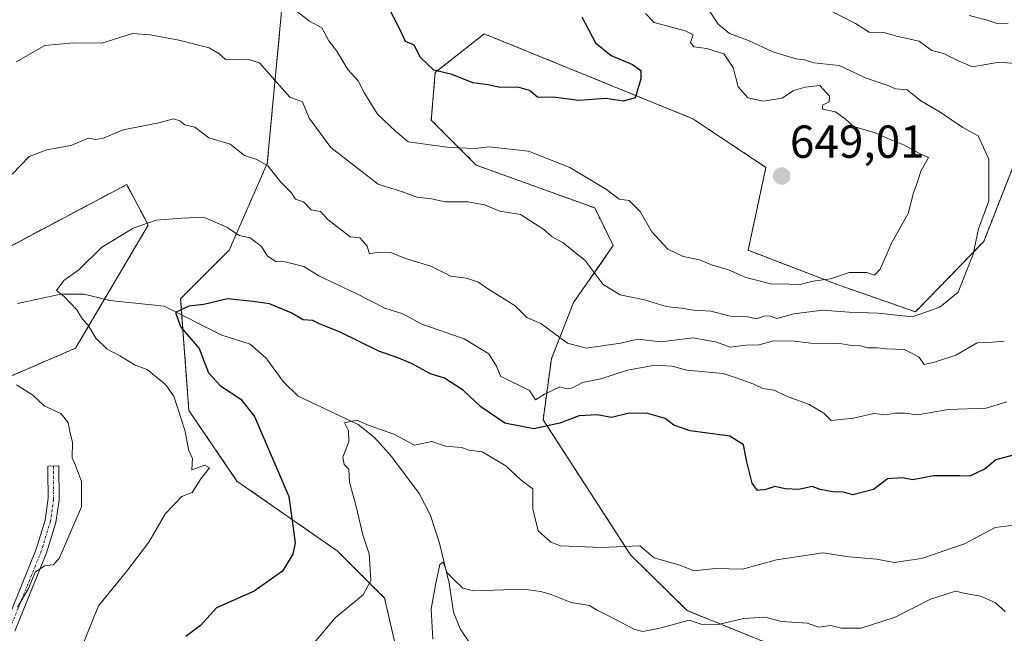
# Model space of a CAD drawing. Units: metres. Extents: x 597182 to 600626, y 4731429 to 4733791.
# Drawn here: x 599820 to 600033, y 4732207 to 4732340 of the extents above; entities that cross this region are included whole.
import ezdxf
from ezdxf.enums import TextEntityAlignment as Align

# ---------------------------------------------------------------- set-up
doc = ezdxf.new("R2010")
doc.units = ezdxf.units.M
doc.header["$MEASUREMENT"] = 0
doc.linetypes.add('TRAZO_Y_PUNTO', pattern=[1, 0.5, -0.25, 0, -0.25])
doc.linetypes.add('TRAZOS', pattern=[0.75, 0.5, -0.25])
for name, color, linetype, lineweight in [('Arbolado forestal', 92, 'TRAZOS', 0), ('Arbolado forestal CxS', 92, 'Continuous', 0), ('Camino', 19, 'Continuous', 0), ('Camino Cxs', 19, 'Continuous', 0), ('Camino eje', 39, 'TRAZO_Y_PUNTO', 13), ('Carátula', 7, 'Continuous', 5), ('Corriente natural lineal', 142, 'Continuous', 13), ('Curva de nivel maestra', 36, 'Continuous', 30), ('Curva de nivel normal', 36, 'Continuous', 0), ('Punto de cota en terreno', 7, 'Continuous', 0), ('Rótulo de punto de cota en terreno', 19, 'Continuous', 0)]:
    doc.layers.add(name, color=color, linetype=linetype, lineweight=lineweight)
doc.styles.add('Arial', font='txt', dxfattribs={"height": 0.2})

# ---------------------------------------------------------------- blocks, each defined once
blk = doc.blocks.new('*U154')
at = {"layer": 'Arbolado forestal CxS', "color": 92, "linetype": 'Continuous', "lineweight": 0}
for points in [[(600035.63, 4732104.68, 617.32), (600029.27, 4732092.66, 617.82), (600013.01, 4732087.71, 619.68), (599994.63, 4732095.49, 623.83), (599991.81, 4732109.63, 627.12), (599980.5, 4732126.59, 627.85), (599970.13, 4732136.11, 625.19), (599929.08, 4732157.34, 628.85), (599900.73, 4732171.87, 624.58), (599902.55, 4732197.52, 616.73), (599898.53, 4732214.92, 618.13), (599888.27, 4732225.13, 622.52), (599866.59, 4732240.23, 628.61), (599856.19, 4732255.5, 629.19), (599854.41, 4732279.7, 625.88), (599864.89, 4732290.19, 628.55), (599873.15, 4732308.98, 635.24), (599876.67, 4732346.54, 646.12)], [(600037.98, 4732317.08, 636.2), (600028.17, 4732292.09, 639.2), (600013.41, 4732276.85, 640.15), (599996.66, 4732282.7, 643.72), (599996.66, 4732282.7, 643.72), (599977.2, 4732290.19, 646.51), (599981.05, 4732308.12, 648.81), (599965.22, 4732318.65, 648.38), (599920.11, 4732337.02, 652.8), (599909.49, 4732328.68, 649.81), (599908.64, 4732318.33, 646.43), (599918.36, 4732308.61, 642.86), (599944, 4732299.33, 643.04), (599948.02, 4732291.18, 642.21), (599939.42, 4732278.9, 637.45), (599934.63, 4732266.71, 633.02), (599932.84, 4732253.52, 626.42), (599951.74, 4732224.27, 619.36), (599963.98, 4732212.2, 615.94), (599990.15, 4732201.64, 611.38), (600020.12, 4732191.59, 608.1), (600064.38, 4732187.08, 607.9)]]:
    blk.add_polyline3d(points, dxfattribs=at)
blk = doc.blocks.new('*U163')
at = {"layer": 'Curva de nivel normal', "color": 36, "linetype": 'Continuous', "lineweight": 0}
for points in [[(599831.32, 4732200, 630), (599836.62, 4732213.25, 630), (599842.68, 4732220.67, 630), (599847.51, 4732227.04, 630), (599851.13, 4732233.24, 630), (599854.67, 4732236.88, 630), (599856.93, 4732237.73, 630), (599858.78, 4732240.71, 630), (599860.67, 4732243.07, 630), (599859.66, 4732243.66, 630), (599856.84, 4732242.69, 630), (599856.95, 4732245.13, 630), (599856.15, 4732246.82, 630), (599855.28, 4732251.28, 630), (599852.94, 4732258.59, 630), (599851.16, 4732261.16, 630), (599847.13, 4732264.38, 630), (599844.59, 4732265.34, 630), (599841.23, 4732267.35, 630), (599838.48, 4732268.79, 630), (599836.04, 4732271.15, 630), (599834.41, 4732273.94, 630), (599833.18, 4732275.28, 630), (599831.95, 4732277.3, 630), (599829.21, 4732280.15, 630), (599827.56, 4732281.44, 630), (599829.12, 4732283.63, 630), (599832.38, 4732285.95, 630), (599837.31, 4732290.8, 630), (599844.14, 4732294.96, 630), (599849.11, 4732296.66, 630), (599854.63, 4732297.14, 630), (599859.34, 4732297.33, 630), (599864.41, 4732295.17, 630), (599867.08, 4732293.39, 630), (599869.44, 4732292.89, 630), (599871.9, 4732291, 630), (599873.21, 4732288.87, 630), (599875, 4732287.75, 630), (599877, 4732287.66, 630), (599881.03, 4732286.68, 630), (599884.34, 4732284.65, 630), (599892.26, 4732280.92, 630), (599898.62, 4732277.62, 630), (599902.48, 4732276.39, 630), (599906.62, 4732274.22, 630), (599915.75, 4732270.99, 630), (599921.07, 4732267.74, 630), (599922.76, 4732265.09, 630), (599923.61, 4732262.94, 630), (599929.87, 4732259.87, 630), (599931.2, 4732257.81, 630), (599933.17, 4732259.03, 630), (599936.46, 4732260.64, 630), (599937.99, 4732260.23, 630), (599939.16, 4732260.42, 630), (599941.33, 4732261.53, 630), (599945.33, 4732262.35, 630), (599951.1, 4732264.26, 630), (599957.1, 4732265.35, 630), (599960.74, 4732265.07, 630), (599963.93, 4732264.26, 630), (599971.82, 4732263.48, 630), (599975.07, 4732262.44, 630), (599978.43, 4732261.24, 630), (599980.41, 4732260.3, 630), (599982.8, 4732259.92, 630), (599985.47, 4732258.62, 630), (599990.43, 4732256.77, 630), (599993.58, 4732254.92, 630), (599995.14, 4732253.32, 630), (600000.01, 4732253.86, 630), (600004.42, 4732254.86, 630), (600007, 4732254.54, 630), (600009, 4732254.95, 630), (600011, 4732254.94, 630), (600013.85, 4732254.56, 630), (600020.54, 4732255.71, 630), (600028.68, 4732256.02, 630), (600033.16, 4732257.4, 630)], [(600033.43, 4732339.34, 630), (600031.11, 4732339.28, 630), (600028.67, 4732340.08, 630), (600024.99, 4732340.99, 630)]]:
    blk.add_polyline3d(points, dxfattribs=at)
blk = doc.blocks.new('*U175')
at = {"layer": 'Curva de nivel normal', "color": 36, "linetype": 'Continuous', "lineweight": 0}
blk.add_polyline3d([(599968.48, 4732342.49, 640), (599970.68, 4732339.13, 640), (599973.16, 4732337.11, 640), (599977.3, 4732335.58, 640), (599982.54, 4732333.11, 640), (599985.88, 4732332.15, 640), (599987.58, 4732331.58, 640), (599989.36, 4732331.36, 640), (599991.4, 4732330.73, 640), (599996.88, 4732330.2, 640), (600002.72, 4732327.39, 640), (600007.26, 4732325.92, 640), (600009.11, 4732325.11, 640), (600011.58, 4732324.91, 640), (600014.54, 4732322.54, 640), (600018.72, 4732320.05, 640), (600023.66, 4732316.76, 640), (600026.97, 4732314.93, 640), (600029.27, 4732309.91, 640), (600029.28, 4732300.91, 640), (600027.03, 4732294.81, 640), (600025.87, 4732289.33, 640), (600022.62, 4732281.14, 640), (600018.7, 4732277.9, 640), (600012.69, 4732275.8, 640), (600005.33, 4732276.58, 640), (599999.08, 4732276.8, 640), (599993.26, 4732277.19, 640), (599987.11, 4732276.44, 640), (599983.44, 4732275.4, 640), (599982.05, 4732275.9, 640), (599980.84, 4732275.97, 640), (599979, 4732275.36, 640), (599976.76, 4732275.82, 640), (599973.35, 4732275.93, 640), (599969.1, 4732277.01, 640), (599965.38, 4732277.24, 640), (599962.79, 4732277.67, 640), (599959.45, 4732278.03, 640), (599954.78, 4732279.45, 640), (599949.49, 4732280.52, 640), (599945.84, 4732282.74, 640), (599941.96, 4732287.96, 640), (599937.14, 4732291.81, 640), (599934.76, 4732293.08, 640), (599932.96, 4732294.71, 640), (599927.95, 4732297.95, 640), (599923.44, 4732298.61, 640), (599920.15, 4732300.01, 640), (599916.54, 4732300.69, 640), (599911.67, 4732300.68, 640), (599908.72, 4732301.32, 640), (599905.53, 4732301.66, 640), (599902.65, 4732302.76, 640), (599897.11, 4732304.47, 640), (599886.9, 4732312.45, 640), (599882.21, 4732318.74, 640), (599880.76, 4732322.31, 640), (599878.01, 4732323.34, 640), (599871.44, 4732330.77, 640), (599868.88, 4732331.54, 640), (599864.1, 4732331.43, 640), (599862.68, 4732332.78, 640), (599860.61, 4732333.97, 640), (599854.03, 4732335.66, 640), (599847.81, 4732336.78, 640), (599844, 4732337.06, 640), (599837.38, 4732335.02, 640), (599831.21, 4732335.1, 640), (599825.05, 4732334.52, 640), (599818.8, 4732330.94, 640)], dxfattribs=at)
blk = doc.blocks.new('*U176')
at = {"layer": 'Curva de nivel normal', "color": 36, "linetype": 'Continuous', "lineweight": 0}
blk.add_polyline3d([(600032.79, 4732212.03, 615), (600030.62, 4732213.97, 615), (600027.48, 4732215.32, 615), (600024.26, 4732215.92, 615), (600022.08, 4732216.44, 615), (600016.66, 4732214.66, 615), (600009, 4732210.76, 615), (600001.67, 4732208.4, 615), (599997.39, 4732208.38, 615), (599995.1, 4732208.98, 615), (599992.52, 4732208.65, 615), (599989.97, 4732209.46, 615), (599984.42, 4732209.86, 615), (599980.81, 4732210.75, 615), (599976.19, 4732210.51, 615), (599970.45, 4732209.14, 615), (599967, 4732209.3, 615), (599964.46, 4732210.12, 615), (599958.39, 4732208.44, 615), (599954.41, 4732207.68, 615), (599952.69, 4732208.12, 615), (599946.84, 4732211.17, 615), (599944.4, 4732212.4, 615), (599942.87, 4732213.29, 615), (599938.93, 4732213.92, 615), (599934.59, 4732215.67, 615), (599932.26, 4732216.32, 615), (599928.6, 4732216.83, 615), (599917.74, 4732216.46, 615), (599915.49, 4732217.08, 615), (599913.56, 4732218.89, 615), (599912.07, 4732220.4, 615), (599911.24, 4732222.65, 615), (599910.49, 4732222.16, 615), (599909.57, 4732217.8, 615), (599908.61, 4732212.53, 615), (599909, 4732206, 615)], dxfattribs=at)
blk = doc.blocks.new('*U186')
at = {"layer": 'Curva de nivel normal', "color": 36, "linetype": 'Continuous', "lineweight": 0}
for points in [[(599993.92, 4732342.55, 635), (600000.46, 4732339.26, 635), (600003.38, 4732337.35, 635), (600006.55, 4732337.28, 635), (600009.27, 4732336.52, 635), (600014.22, 4732335.46, 635), (600016.96, 4732333.44, 635), (600019.49, 4732332.78, 635), (600022.86, 4732331.07, 635), (600025.77, 4732329.88, 635), (600031.5, 4732330.87, 635), (600037.59, 4732330.39, 635)], [(600032.63, 4732270.5, 635), (600030.07, 4732270.28, 635), (600026.72, 4732270.18, 635), (600022.15, 4732267.5, 635), (600017.54, 4732265.98, 635), (600015.3, 4732265.44, 635), (600014.24, 4732267.02, 635), (600011.03, 4732268.73, 635), (600007.16, 4732268.83, 635), (600005.08, 4732269.08, 635), (600003.1, 4732269.1, 635), (600001.49, 4732269.49, 635), (599999.56, 4732269.56, 635), (599997.01, 4732270.01, 635), (599990.77, 4732270.06, 635), (599987.14, 4732270.54, 635), (599982.67, 4732270.56, 635), (599979.55, 4732269.7, 635), (599976.72, 4732269.61, 635), (599973.33, 4732269.22, 635), (599970.41, 4732270.28, 635), (599965.27, 4732271.23, 635), (599958.39, 4732270.39, 635), (599953.25, 4732270.93, 635), (599949.67, 4732270.06, 635), (599942.14, 4732268.99, 635), (599938.08, 4732270.08, 635), (599932.32, 4732274.32, 635), (599929.28, 4732275.62, 635), (599926.81, 4732278.15, 635), (599921.23, 4732281.62, 635), (599918.74, 4732283.32, 635), (599916.2, 4732284.11, 635), (599912.88, 4732284.6, 635), (599908.56, 4732286.74, 635), (599903.09, 4732288.42, 635), (599899.9, 4732289.73, 635), (599897.16, 4732289.78, 635), (599895.3, 4732289.44, 635), (599894.78, 4732291.04, 635), (599893.2, 4732292.84, 635), (599891.07, 4732293.07, 635), (599886.29, 4732296.85, 635), (599884.69, 4732298.58, 635), (599882.63, 4732298.96, 635), (599880.98, 4732300.65, 635), (599879.26, 4732301.26, 635), (599878.33, 4732302.66, 635), (599876.18, 4732304.85, 635), (599873.28, 4732308.44, 635), (599870.87, 4732309.86, 635), (599868.21, 4732310.7, 635), (599865.15, 4732313.15, 635), (599860.52, 4732314.52, 635), (599857.49, 4732316.82, 635), (599855.3, 4732317.3, 635), (599854.2, 4732318.18, 635), (599852.88, 4732318.6, 635), (599849.67, 4732317.74, 635), (599842, 4732316.28, 635), (599837.5, 4732314.38, 635), (599836.01, 4732314.18, 635), (599834.5, 4732314.47, 635), (599830.67, 4732312.82, 635), (599825.45, 4732311.9, 635), (599821.64, 4732310.5, 635), (599817.96, 4732306.67, 635)], [(599818.91, 4732261.09, 635), (599822.45, 4732258.85, 635), (599824.89, 4732256.54, 635), (599828.45, 4732254.89, 635), (599830.05, 4732252.89, 635), (599830.49, 4732250.62, 635), (599831, 4732248.66, 635), (599830.92, 4732245.26, 635), (599831.63, 4732243.63, 635), (599832.96, 4732240.16, 635), (599832.96, 4732234.66, 635), (599828.15, 4732223.48, 635), (599826.85, 4732222.1, 635), (599824.96, 4732221.9, 635), (599822.96, 4732220.52, 635), (599821.49, 4732216.98, 635), (599819.1, 4732212.93, 635)]]:
    blk.add_polyline3d(points, dxfattribs=at)
blk = doc.blocks.new('*U190')
at = {"layer": 'Curva de nivel normal', "color": 36, "linetype": 'Continuous', "lineweight": 0}
blk.add_polyline3d([(599955.02, 4732341.42, 645), (599956.88, 4732339.47, 645), (599963.6, 4732337.65, 645), (599965.3, 4732336.79, 645), (599964.76, 4732335.17, 645), (599965.42, 4732334.2, 645), (599968.27, 4732333.88, 645), (599971.94, 4732332.7, 645), (599973.94, 4732329.75, 645), (599975.04, 4732325.52, 645), (599977.16, 4732323.2, 645), (599980.46, 4732322.44, 645), (599984.53, 4732323.12, 645), (599987.04, 4732324.79, 645), (599989.51, 4732325.49, 645), (599992.74, 4732325.87, 645), (599994.78, 4732323.51, 645), (599994.7, 4732322.32, 645), (599993.26, 4732321.56, 645), (599993.28, 4732320.71, 645), (599996.12, 4732320.12, 645), (599998.23, 4732318.56, 645), (600000, 4732316.99, 645), (600004.69, 4732315.59, 645), (600007.44, 4732314.37, 645), (600011, 4732312.9, 645), (600014.44, 4732311.08, 645), (600016.22, 4732310.26, 645), (600014.6, 4732307.33, 645), (600013.86, 4732305, 645), (600012.98, 4732302.58, 645), (600011.79, 4732298.15, 645), (600008.28, 4732291.85, 645), (600005.78, 4732286.07, 645), (600004.52, 4732284.76, 645), (600002.91, 4732285.37, 645), (599999.08, 4732285.36, 645), (599995, 4732284.02, 645), (599991.22, 4732283.48, 645), (599988.21, 4732282.69, 645), (599985.14, 4732282.9, 645), (599982.35, 4732282.85, 645), (599979.26, 4732283.63, 645), (599976.67, 4732284.28, 645), (599972.98, 4732285.93, 645), (599969.25, 4732287, 645), (599966.65, 4732288.12, 645), (599963.17, 4732288.8, 645), (599959.84, 4732290.44, 645), (599956.33, 4732294.19, 645), (599953.82, 4732298.58, 645), (599951.45, 4732300.97, 645), (599949.28, 4732301.26, 645), (599946.53, 4732303.35, 645), (599938.64, 4732308.06, 645), (599929.64, 4732311.64, 645), (599921.17, 4732312.59, 645), (599918.22, 4732312.17, 645), (599912.59, 4732312.41, 645), (599903.66, 4732313.66, 645), (599900.93, 4732315.93, 645), (599896.99, 4732319.66, 645), (599894.18, 4732324.18, 645), (599892.85, 4732326.85, 645), (599890.61, 4732329.28, 645), (599888.18, 4732333.27, 645), (599886.48, 4732335.5, 645), (599884.92, 4732338.32, 645), (599882.28, 4732339.79, 645), (599877.44, 4732343.49, 645)], dxfattribs=at)
blk = doc.blocks.new('*U194')
at = {"layer": 'Curva de nivel normal', "color": 36, "linetype": 'Continuous', "lineweight": 0}
blk.add_polyline3d([(600034.67, 4732230.68, 620), (600030.67, 4732230.2, 620), (600024, 4732226.63, 620), (600014.69, 4732223.46, 620), (600008.78, 4732222.62, 620), (600005.01, 4732223.32, 620), (599999.09, 4732223.84, 620), (599993.33, 4732224.72, 620), (599983.33, 4732223.18, 620), (599976, 4732221.19, 620), (599970.1, 4732221.31, 620), (599965.45, 4732220.79, 620), (599962.67, 4732221.99, 620), (599956.89, 4732223.63, 620), (599953.73, 4732226.24, 620), (599945.47, 4732225.85, 620), (599936.58, 4732226.24, 620), (599934.47, 4732227.03, 620), (599931.78, 4732229.44, 620), (599930.59, 4732234.26, 620), (599930.58, 4732238.58, 620), (599928.11, 4732240.44, 620), (599924.8, 4732243.52, 620), (599919.68, 4732246.58, 620), (599916.87, 4732246.93, 620), (599915.15, 4732247.49, 620), (599911.71, 4732247.81, 620), (599908.73, 4732248.8, 620), (599905, 4732248.03, 620), (599900.54, 4732250.42, 620), (599895.18, 4732252.29, 620), (599892.51, 4732253.44, 620), (599889.87, 4732252.83, 620), (599890.76, 4732251.1, 620), (599890.81, 4732248.69, 620), (599889.47, 4732245.44, 620), (599889.79, 4732243.79, 620), (599890.78, 4732242.78, 620), (599890.93, 4732240.02, 620), (599892.35, 4732234.71, 620), (599893.82, 4732228.57, 620), (599895.18, 4732224.51, 620), (599895.54, 4732218.74, 620), (599893.89, 4732215.59, 620), (599887.85, 4732210.62, 620), (599882.57, 4732204.35, 620)], dxfattribs=at)
blk = doc.blocks.new('*U216')
at = {"layer": 'Curva de nivel maestra', "color": 36, "linetype": 'Continuous', "lineweight": 30}
blk.add_polyline3d([(600034.86, 4732245.92, 625), (600030.77, 4732244.83, 625), (600028.49, 4732242.86, 625), (600025.2, 4732241.27, 625), (600022.97, 4732241.36, 625), (600017.31, 4732241.34, 625), (600012.85, 4732240.52, 625), (600010.57, 4732240.96, 625), (600007.35, 4732240.72, 625), (600004.33, 4732238.41, 625), (599999.85, 4732237.23, 625), (599997.84, 4732237.81, 625), (599995.55, 4732237.89, 625), (599992.78, 4732238.44, 625), (599991.07, 4732239.07, 625), (599988.15, 4732238.38, 625), (599985.18, 4732238.53, 625), (599983, 4732239.07, 625), (599981, 4732238.43, 625), (599979.2, 4732238.22, 625), (599978.1, 4732239.78, 625), (599976.91, 4732244.37, 625), (599976.23, 4732248.06, 625), (599973.24, 4732249.93, 625), (599964.67, 4732251.14, 625), (599961.14, 4732252.32, 625), (599959.23, 4732253.76, 625), (599955.24, 4732254.9, 625), (599951.18, 4732254.84, 625), (599947.63, 4732253.96, 625), (599944.55, 4732254.55, 625), (599940.67, 4732254.34, 625), (599936.45, 4732252.8, 625), (599930.84, 4732251.56, 625), (599924.52, 4732252.77, 625), (599919.36, 4732256.3, 625), (599915.58, 4732259.81, 625), (599911.5, 4732262.5, 625), (599908.45, 4732263.45, 625), (599904.38, 4732265.71, 625), (599901.29, 4732267, 625), (599897.43, 4732268.27, 625), (599888.8, 4732272.51, 625), (599884.56, 4732274.22, 625), (599882.99, 4732274.99, 625), (599880.92, 4732275.16, 625), (599878.3, 4732276.61, 625), (599873.64, 4732278.58, 625), (599870.11, 4732279.12, 625), (599864.52, 4732279.7, 625), (599859.45, 4732278.48, 625), (599856.15, 4732278.1, 625), (599853.29, 4732276.69, 625), (599854.42, 4732273.52, 625), (599858.43, 4732268.89, 625), (599860.44, 4732263.69, 625), (599863.06, 4732260.83, 625), (599867.46, 4732257.98, 625), (599870.4, 4732254.24, 625), (599877.84, 4732236.9, 625), (599879.2, 4732226.88, 625), (599878.71, 4732224.43, 625), (599876.48, 4732220.75, 625), (599870.3, 4732216.38, 625), (599862.18, 4732212.78, 625), (599858.67, 4732209.01, 625), (599855.54, 4732206.58, 625)], dxfattribs=at)
blk = doc.blocks.new('*U217')
at = {"layer": 'Curva de nivel maestra', "color": 36, "linetype": 'Continuous', "lineweight": 30}
blk.add_polyline3d([(599941.18, 4732340.72, 650), (599944.16, 4732335.06, 650), (599947.55, 4732332.36, 650), (599952.2, 4732330.41, 650), (599953.97, 4732329.07, 650), (599953.95, 4732327.29, 650), (599952.72, 4732323.19, 650), (599950.15, 4732322.42, 650), (599946.4, 4732323.01, 650), (599940.54, 4732322.6, 650), (599935.6, 4732323.23, 650), (599931.63, 4732323.28, 650), (599929.89, 4732324.74, 650), (599927.35, 4732325.49, 650), (599923.57, 4732325.43, 650), (599920.85, 4732325.96, 650), (599917.61, 4732326.43, 650), (599913.15, 4732328.24, 650), (599909.16, 4732329.18, 650), (599906.32, 4732331.92, 650), (599904.91, 4732334.58, 650), (599903.04, 4732335.37, 650), (599901.88, 4732337.88, 650), (599899, 4732343.53, 650)], dxfattribs=at)
blk = doc.blocks.new('5PATER')
at = {"layer": 'Carátula', "linetype": 'Continuous', "lineweight": 5}
h = blk.add_hatch(color=250, dxfattribs=at)
edge = h.paths.add_edge_path()
edge.add_ellipse((0, 0.01), major_axis=(-1.33, -1.34), ratio=0.999422, start_angle=0, end_angle=360)

msp = doc.modelspace()

# ---------------------------------------------------------------- linework, layer by layer
at = {"layer": 'Arbolado forestal', "color": 92, "linetype": 'TRAZOS', "lineweight": 0}
for points in [[(599876.67, 4732346.54, 646.12), (599873.15, 4732308.98, 635.24), (599864.89, 4732290.19, 628.55), (599854.41, 4732279.71, 625.88), (599854.67, 4732276.14, 625.28), (599856.19, 4732255.5, 629.19), (599866.59, 4732240.23, 628.61), (599888.27, 4732225.13, 622.52), (599898.53, 4732214.92, 618.13), (599901.36, 4732202.66, 616.49), (599902.55, 4732197.52, 616.73), (599900.73, 4732171.87, 624.58), (599929.08, 4732157.34, 628.85), (599970.13, 4732136.11, 625.19), (599980.5, 4732126.59, 627.85), (599991.81, 4732109.63, 627.12), (599994.63, 4732095.49, 623.83), (600013.01, 4732087.71, 619.68), (600029.27, 4732092.66, 617.82), (600035.63, 4732104.68, 617.32)], [(599996.66, 4732282.7, 643.72), (599977.2, 4732290.19, 646.51), (599981.05, 4732308.12, 648.81), (599965.22, 4732318.65, 648.38), (599920.11, 4732337.02, 652.8), (599909.49, 4732328.68, 649.81), (599908.64, 4732318.33, 646.43), (599918.36, 4732308.61, 642.86), (599944, 4732299.34, 643.04), (599948.02, 4732291.18, 642.21), (599939.42, 4732278.9, 637.45), (599934.63, 4732266.71, 633.02), (599932.84, 4732253.52, 626.42), (599951.74, 4732224.27, 619.36), (599963.98, 4732212.2, 615.94), (599990.14, 4732201.64, 611.38), (600020.12, 4732191.59, 608.1), (600064.38, 4732187.08, 607.9)], [(600037.98, 4732317.08, 636.2), (600028.17, 4732292.09, 639.2), (600013.41, 4732276.85, 640.15), (599996.66, 4732282.7, 643.72)], [(599812.58, 4732260.79, 636.75), (599831.68, 4732268.98, 631.17), (599837.94, 4732279.59, 628.33), (599847.4, 4732295.63, 629.91), (599842.73, 4732304.4, 632.7), (599814.33, 4732289.36, 633.96)]]:
    msp.add_polyline3d(points, dxfattribs=at)
at = {"layer": 'Arbolado forestal CxS', "color": 92, "linetype": 'Continuous', "lineweight": 0}
for points in [[(599876.67, 4732346.54, 646.12), (599873.15, 4732308.98, 635.24), (599864.89, 4732290.19, 628.55), (599854.41, 4732279.7, 625.88), (599856.19, 4732255.5, 629.19), (599866.59, 4732240.23, 628.61), (599888.27, 4732225.13, 622.52), (599898.53, 4732214.92, 618.13), (599902.55, 4732197.52, 616.73), (599900.73, 4732171.87, 624.58), (599929.08, 4732157.34, 628.85), (599970.13, 4732136.11, 625.19), (599980.5, 4732126.59, 627.85), (599991.81, 4732109.63, 627.12), (599994.63, 4732095.49, 623.83), (600013.01, 4732087.71, 619.68), (600029.27, 4732092.66, 617.82), (600035.63, 4732104.68, 617.32)], [(600064.38, 4732187.08, 607.9), (600020.12, 4732191.59, 608.1), (599990.15, 4732201.64, 611.38), (599963.98, 4732212.2, 615.94), (599951.74, 4732224.27, 619.36), (599932.84, 4732253.52, 626.42), (599934.63, 4732266.71, 633.02), (599939.42, 4732278.9, 637.45), (599948.02, 4732291.18, 642.21), (599944, 4732299.33, 643.04), (599918.36, 4732308.61, 642.86), (599908.64, 4732318.33, 646.43), (599909.49, 4732328.68, 649.81), (599920.11, 4732337.02, 652.8), (599965.22, 4732318.65, 648.38), (599981.05, 4732308.12, 648.81), (599977.2, 4732290.19, 646.51), (599996.66, 4732282.7, 643.72), (599996.66, 4732282.7, 643.72), (600013.41, 4732276.85, 640.15), (600028.17, 4732292.09, 639.2), (600037.98, 4732317.08, 636.2)], [(599814.33, 4732289.36, 633.96), (599842.73, 4732304.4, 632.7), (599847.4, 4732295.63, 629.91), (599831.68, 4732268.98, 631.17), (599812.58, 4732260.79, 636.75)], [(599812.58, 4732260.79, 636.75), (599831.68, 4732268.98, 631.17), (599847.4, 4732295.63, 629.91), (599842.73, 4732304.4, 632.7), (599814.33, 4732289.36, 633.96)]]:
    msp.add_polyline3d(points, dxfattribs=at)
at = {"layer": 'Camino', "color": 19, "linetype": 'Continuous', "lineweight": 0}
msp.add_polyline3d([(599816.36, 4732208.67, 635.06), (599823.16, 4732225.47, 636.08), (599825.08, 4732231.79, 636.52), (599825.76, 4732236.51, 636.98), (599825.7, 4732242.27, 637.78), (599825.68, 4732243.47, 637.94), (599828.05, 4732243.5, 637.04), (599828.13, 4732236.19, 636.37), (599827.4, 4732231.28, 635.88), (599825.39, 4732224.68, 635.48), (599818.54, 4732207.76, 634.78)], dxfattribs=at)
at = {"layer": 'Camino Cxs', "color": 19, "linetype": 'Continuous', "lineweight": 0}
msp.add_polyline3d([(599816.36, 4732208.67, 635.06), (599823.16, 4732225.47, 636.08), (599825.08, 4732231.79, 636.52), (599825.76, 4732236.51, 636.98), (599825.7, 4732242.27, 637.78), (599825.68, 4732243.47, 637.94), (599828.05, 4732243.5, 637.04), (599828.13, 4732236.19, 636.37), (599827.4, 4732231.28, 635.88), (599825.39, 4732224.68, 635.48), (599818.54, 4732207.76, 634.78)], dxfattribs=at)
at = {"layer": 'Camino eje', "color": 39, "linetype": 'TRAZO_Y_PUNTO', "lineweight": 13}
msp.add_polyline3d([(599826.87, 4732243.49, 637.6), (599826.86, 4732242.29, 637.47), (599826.93, 4732236.27, 636.65), (599826.23, 4732231.54, 636.13), (599824.26, 4732225.08, 635.78), (599817.43, 4732208.22, 634.92)], dxfattribs=at)
at = {"layer": 'Corriente natural lineal', "color": 142, "linetype": 'Continuous', "lineweight": 13}
msp.add_polyline3d([(599819.11, 4732278.68, 632.71), (599828.47, 4732280.7, 630.35), (599833.53, 4732280.69, 629.31), (599839.12, 4732279.3, 627.97), (599850.82, 4732278.05, 626.16), (599863.34, 4732271.83, 623.43), (599869.47, 4732269.84, 623.06), (599872.85, 4732266.93, 622.61), (599876.57, 4732261.77, 622.04), (599879.8, 4732258.64, 621.53), (599892.81, 4732252.51, 619.92), (599896.34, 4732249.67, 619.5), (599900.05, 4732245.58, 618.66), (599906.03, 4732237.55, 617.13), (599908.49, 4732232.79, 616.65), (599910.45, 4732226.77, 615.96), (599912.53, 4732218.14, 614.64), (599913.44, 4732211.85, 613.63), (599914.88, 4732208.28, 613.17), (599916.96, 4732205.16, 612.3), (599921, 4732201, 611.93)], dxfattribs=at)

# ---------------------------------------------------------------- block references
at = {"layer": 'Arbolado forestal CxS', "color": 92, "linetype": 'Continuous', "lineweight": 0}
msp.add_blockref('*U154', (0, 0), dxfattribs=at)
at = {"layer": 'Curva de nivel maestra', "color": 36, "linetype": 'Continuous', "lineweight": 30}
for name in ['*U217', '*U216']:
    msp.add_blockref(name, (0, 0), dxfattribs=at)
at = {"layer": 'Curva de nivel normal', "color": 36, "linetype": 'Continuous', "lineweight": 0}
for name in ['*U176', '*U186', '*U190', '*U175', '*U163', '*U194']:
    msp.add_blockref(name, (0, 0), dxfattribs=at)
at = {"layer": 'Punto de cota en terreno', "linetype": 'Continuous', "lineweight": 0}
msp.add_blockref('5PATER', (599984.47, 4732306.24, 649.01), dxfattribs=at)

# ---------------------------------------------------------------- texts
at = {"layer": 'Rótulo de punto de cota en terreno', "color": 19, "linetype": 'Continuous', "lineweight": 0, "style": 'Arial'}
msp.add_text('649,01', height=7, dxfattribs=at).set_placement((599986.23, 4732308), align=Align.BOTTOM_LEFT)

doc.saveas('drawing.dxf')
